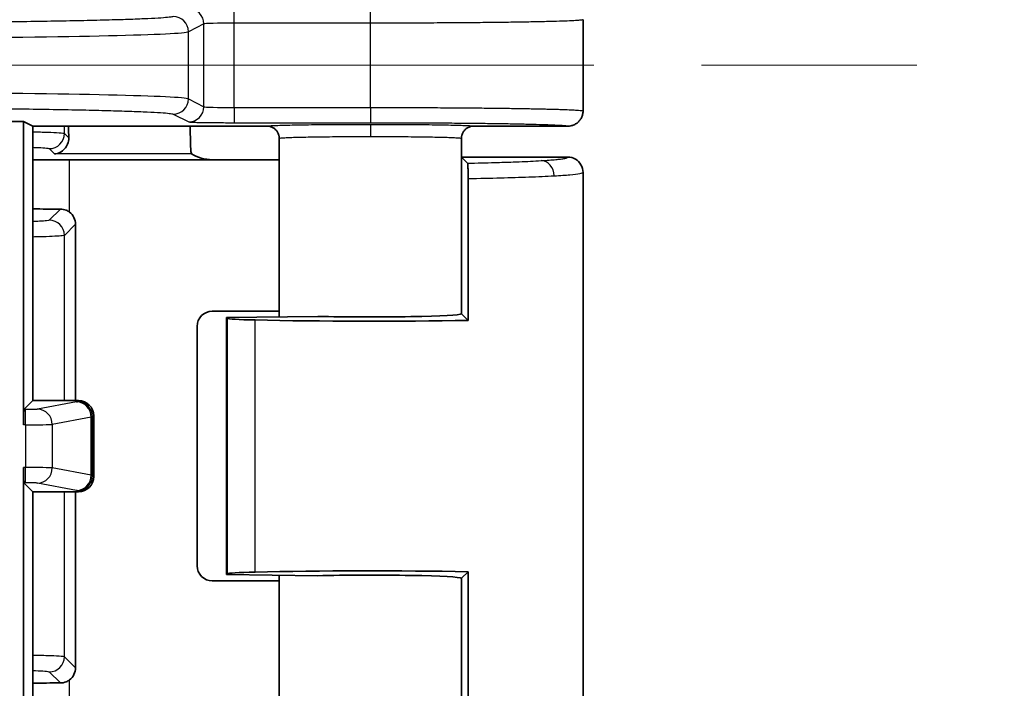
# Model space of a CAD drawing. Units: millimetres. Extents: x 72 to 3992, y 40 to 1445.
# Drawn here: x 1935 to 1968, y 645 to 667 of the extents above; entities that cross this region are included whole.
import ezdxf

# ---------------------------------------------------------------- set-up
doc = ezdxf.new("R2010")
doc.units = ezdxf.units.MM
doc.header["$LTSCALE"] = 5
doc.linetypes.add('CHAIN', pattern=[0.3543, 0.2362, -0.0295, 0.0591, -0.0295])
doc.layers.get('Defpoints').update_dxf_attribs({"lineweight": 25})
doc.layers.add('Centerline (ISO)', color=7, linetype='Continuous', lineweight=18, true_color=0x80ffff)
for name, color, linetype, lineweight in [('Dimension (ISO)', 7, 'Continuous', 18), ('Visible (ISO)', 7, 'Continuous', 35), ('Visible Narrow (ISO)', 7, 'Continuous', 25)]:
    doc.layers.add(name, color=color, linetype=linetype, lineweight=lineweight)
doc.styles.add('Note Text (TK)', font='txt')
doc.dimstyles.new('Default - Method 1b (TK)', dxfattribs={"dimscale": 5, "dimtxt": 2.5, "dimasz": 2.5, "dimexe": 1, "dimexo": 1.5, "dimgap": 1, "dimtad": 1, "dimtoh": 1, "dimrnd": 1e-08, "dimdsep": 46, "dimtxsty": 'Note Text (TK)', "dimcen": 0.09, "dimdle": 5, "dimclrd": 100, "dimclre": 100, "dimclrt": 7, "dimadec": 1, "dimazin": 1, "dimtfac": 1, "dimtmove": 0, "dimatfit": 3, "dimfxl": 0, "dimtolj": 1, "dimlwd": -1, "dimlwe": -1, "dimarcsym": 0})

# ---------------------------------------------------------------- blocks, each defined once
blk = doc.blocks.new('*D11')
at = {"layer": 'Defpoints', "color": 0, "transparency": 16777216}
for p in [(1922.256, 828.203), (1922.256, 502.183), (2002.915, 502.183)]:
    blk.add_point(p, dxfattribs=at)
at = {"layer": 'Dimension (ISO)', "color": 100, "transparency": 16777216}
for p, q in [((1929.756, 828.203), (2007.915, 828.203)), ((2002.915, 815.703), (2002.915, 514.683)), ((1929.756, 502.183), (2007.915, 502.183))]:
    blk.add_line(p, q, dxfattribs=at)
for points in [[(2000.832, 815.703), (2004.998, 815.703), (2002.915, 828.203)], [(2000.832, 514.683), (2004.998, 514.683), (2002.915, 502.183)]]:
    blk.add_solid(points, dxfattribs=at)
at = {"layer": 'Dimension (ISO)', "color": 7, "transparency": 16777216, "insert": (1991.665, 652.515), "char_height": 12.5, "attachment_point": 4, "rotation": 90, "style": 'Note Text (TK)'}
blk.add_mtext('\\A1;326', dxfattribs=at)

msp = doc.modelspace()

# ---------------------------------------------------------------- linework, layer by layer
at = {"layer": 'Centerline (ISO)', "linetype": 'CHAIN', "ltscale": 23.990969}
msp.add_line((1585.8933, 665.1929), (1966.3666, 665.1929), dxfattribs=at)
at = {"layer": 'Visible (ISO)'}
for p, q in [((1953.8666, 666.693), (1953.8666, 663.6928)), ((1932.4444, 663.35), (1935.4462, 663.35)), ((1935.4462, 663.35), (1935.7605, 663.1929)), ((1935.4462, 663.35), (1935.4462, 653.3708)), ((1943.4667, 663.1929), (1935.7605, 663.1929)), ((1935.7605, 663.1929), (1935.7605, 654.1679)), ((1953.3668, 663.1929), (1950.2665, 663.1929)), ((1943.8666, 662.7928), (1943.8666, 656.9212)), ((1949.8666, 662.7928), (1949.8666, 657.0195)), ((1936.9649, 662.0874), (1941.6647, 662.0874)), ((1943.8666, 662.0874), (1941.6647, 662.0874)), ((1949.8684, 662.1729), (1949.8666, 662.1711)), ((1949.8684, 662.1729), (1950.0666, 661.9747)), ((1953.3666, 662.1729), (1949.8684, 662.1729)), ((1950.0855, 661.4711), (1950.0855, 656.8059)), ((1953.8666, 661.6729), (1953.8666, 643.6729)), ((1937.1626, 659.9654), (1937.1626, 654.1679)), ((1943.8666, 657.1085), (1941.6647, 657.1085)), ((1942.1353, 656.8992), (1945.1353, 656.9374)), ((1942.1608, 656.8737), (1942.1353, 656.8992)), ((1942.1353, 648.4466), (1942.1353, 656.8992)), ((1949.8682, 657.0195), (1949.8684, 657.0229)), ((1949.8694, 657.0263), (1949.8684, 657.0229)), ((1950.0855, 656.8059), (1949.8718, 657.0195)), ((1941.165, 656.6088), (1941.165, 648.7371)), ((1935.4631, 653.8705), (1935.7605, 654.1679)), ((1937.2608, 654.1679), (1935.7605, 654.1679)), ((1937.7605, 651.6676), (1937.7605, 653.6682)), ((1935.4462, 651.9651), (1935.4462, 637.7078)), ((1935.4631, 651.4654), (1935.7605, 651.1679)), ((1935.7605, 651.1679), (1935.7605, 642.1429)), ((1935.7605, 651.1679), (1937.2608, 651.1679)), ((1937.1626, 651.1679), (1937.1626, 645.3804)), ((1942.1608, 648.4722), (1942.1353, 648.4466)), ((1945.1353, 648.4085), (1942.1353, 648.4466)), ((1949.8718, 648.3263), (1950.0855, 648.54)), ((1950.0855, 643.8748), (1950.0855, 648.54)), ((1943.8666, 648.2374), (1941.6647, 648.2374)), ((1943.8666, 648.4246), (1943.8666, 642.5432)), ((1949.8666, 648.3263), (1949.8666, 642.5432)), ((1949.8684, 648.3229), (1949.8682, 648.3263)), ((1949.8684, 648.3229), (1949.8694, 648.3195))]:
    msp.add_line(p, q, dxfattribs=at)
for centre, major_axis, ratio, start_param, end_param in [((1936.9705, 663.28), (0, 1), 0.0349208, 1.6580295, 2.0601919), ((1940.973, 663.28), (0, 1), 0.0349208, 1.6580453, 2.6911315), ((1936.9649, 661.8743), (6.1, 0), 0.0349208, 1.5707963, 1.7695479), ((1941.4152, 662.3375), (-0.5568, 0.1313), 0.3823769, 0.7819387, 2.123409), ((1936.9649, 660.6782), (-6.1, 0), 0.0349208, 1.3720448, 1.5213098), ((1936.6623, 659.9648), (0.354, 0.354), 0.9987828, 5.4983961, 6.419601), ((1941.6653, 656.6082), (-0.354, 0.354), 0.9987828, 5.4983961, 7.0679745), ((1944.1596, 656.8761), (2, 0), 0.0349208, 3.1764992, 4.1402888), ((1946.8666, 657.0229), (3, 0), 0.0349208, 4.0972039, 6.2508259), ((1946.8666, 657.0229), (7, 0), 0.0349208, 4.1402888, 5.1902066), ((1937.2602, 653.6676), (0.354, 0.354), 0.9987828, 5.4983961, 7.0679745), ((1935.4637, 653.3708), (0, -0.5), 0.0349208, 3.1764992, 4.712389), ((1935.4637, 651.9651), (0, -0.5), 0.0349208, 4.712389, 6.2482787), ((1937.2602, 651.6682), (0.354, -0.354), 0.9987828, 5.4983961, 7.0679745), ((1941.6653, 648.7377), (-0.354, -0.354), 0.9987828, 5.4983961, 7.0679745), ((1944.1596, 648.4697), (-2, 0), 0.0349208, 5.2844892, 6.2482787), ((1946.8666, 648.3229), (-7, 0), 0.0349208, 4.2345714, 5.2844892), ((1946.8666, 648.3229), (3, 0), 0.0349208, 0.0323595, 2.1859814), ((1936.6623, 645.381), (0.354, -0.354), 0.9987828, 6.1467696, 7.0679745), ((1936.9649, 644.6677), (6.1, 0), 0.0349208, 1.6202829, 1.7695479)]:
    msp.add_ellipse(centre, major_axis=major_axis, ratio=ratio, start_param=start_param, end_param=end_param, dxfattribs=at)
for points, knots in [([(1953.3668, 663.1929), (1953.399, 663.1929), (1953.4328, 663.196), (1953.4675, 663.2032), (1953.5022, 663.2103), (1953.5378, 663.2216), (1953.5721, 663.2371), (1953.6064, 663.2525), (1953.6395, 663.2722), (1953.6699, 663.2954), (1953.7004, 663.3186), (1953.7282, 663.3454), (1953.7525, 663.375), (1953.7769, 663.4046), (1953.7978, 663.437), (1953.8148, 663.4713), (1953.8318, 663.5056), (1953.8448, 663.5419), (1953.8535, 663.5792), (1953.8622, 663.6164), (1953.8666, 663.6547), (1953.8666, 663.6928)], [0, 0, 0, 0, 0.1428571, 0.1428571, 0.1428571, 0.2857143, 0.2857143, 0.2857143, 0.4285714, 0.4285714, 0.4285714, 0.5714286, 0.5714286, 0.5714286, 0.7142857, 0.7142857, 0.7142857, 0.8571429, 0.8571429, 0.8571429, 1, 1, 1, 1]), ([(1943.8666, 662.7928), (1943.8666, 662.8276), (1943.862, 662.8626), (1943.853, 662.8963), (1943.844, 662.93), (1943.8305, 662.9626), (1943.8131, 662.9928), (1943.7956, 663.023), (1943.7742, 663.051), (1943.7495, 663.0757), (1943.7248, 663.1004), (1943.6969, 663.1218), (1943.6666, 663.1393), (1943.6364, 663.1568), (1943.6038, 663.1702), (1943.5702, 663.1793), (1943.5365, 663.1883), (1943.5019, 663.193), (1943.4667, 663.1929)], [0, 0, 0, 0, 0.16666667, 0.16666667, 0.16666667, 0.33333333, 0.33333333, 0.33333333, 0.5, 0.5, 0.5, 0.66666667, 0.66666667, 0.66666667, 0.83333333, 0.83333333, 0.83333333, 1, 1, 1, 1]), ([(1949.8666, 662.7928), (1949.8666, 662.8277), (1949.8712, 662.8626), (1949.8802, 662.8963), (1949.8892, 662.93), (1949.9027, 662.9625), (1949.9201, 662.9928), (1949.9376, 663.023), (1949.959, 663.051), (1949.9837, 663.0757), (1950.0084, 663.1004), (1950.0363, 663.1218), (1950.0666, 663.1393), (1950.0968, 663.1568), (1950.1294, 663.1702), (1950.1631, 663.1793), (1950.1967, 663.1883), (1950.2316, 663.193), (1950.2665, 663.1929)], [0, 0, 0, 0, 0.1666667, 0.1666667, 0.1666667, 0.3333333, 0.3333333, 0.3333333, 0.5, 0.5, 0.5, 0.6666667, 0.6666667, 0.6666667, 0.8333333, 0.8333333, 0.8333333, 1, 1, 1, 1]), ([(1936.9397, 662.8099), (1936.9411, 662.7368), (1936.9268, 662.6648), (1936.8771, 662.5395), (1936.8418, 662.4862), (1936.7157, 662.345), (1936.5828, 662.2865), (1936.4696, 662.2806)], [-0.11060935, -0.11060935, -0.11060935, -0.11060935, -0.08576701, -0.08576701, -0.06085434, -0.06085434, 0, 0, 0, 0]), ([(1940.9847, 662.2806), (1940.9796, 662.2842), (1940.9716, 662.3006), (1940.9618, 662.3445), (1940.9591, 662.3611), (1940.9578, 662.3798)], [-0.2716035, -0.2716035, -0.2716035, -0.2716035, -0.244411219, -0.244411219, -0.23204231, -0.23204231, -0.23204231, -0.23204231]), ([(1953.3666, 662.1729), (1953.4531, 662.173), (1953.5395, 662.1501), (1953.6151, 662.1069), (1953.6906, 662.0636), (1953.755, 661.9997), (1953.799, 661.9239), (1953.843, 661.8481), (1953.8666, 661.7605), (1953.8666, 661.6729)], [0.00000016, 0.00000016, 0.00000016, 0.00000016, 0.33333333, 0.33333333, 0.33333333, 0.66666667, 0.66666667, 0.66666667, 1, 1, 1, 1]), ([(1950.0855, 661.4711), (1950.0855, 661.5053), (1950.0854, 661.5393), (1950.0848, 661.6048), (1950.0845, 661.6361), (1950.0831, 661.7214), (1950.0818, 661.7712), (1950.0786, 661.8603), (1950.0766, 661.8973), (1950.072, 661.9551), (1950.0693, 661.972), (1950.0666, 661.9747)], [0.000003594, 0.000003594, 0.000003594, 0.000003594, 0.010264771, 0.010264771, 0.020165081, 0.020165081, 0.038506407, 0.038506407, 0.058526776, 0.058526776, 0.08172783, 0.08172783, 0.08172783, 0.08172783]), ([(1936.9649, 660.3636), (1936.9312, 660.389), (1936.8936, 660.4109), (1936.7923, 660.4528), (1936.7257, 660.4653), (1936.6632, 660.4654)], [-0.106378863, -0.106378863, -0.106378863, -0.106378863, -0.094185547, -0.094185547, -0.075423683, -0.075423683, -0.075423683, -0.075423683]), ([(1936.6632, 644.8804), (1936.7257, 644.8806), (1936.7924, 644.8931), (1936.8936, 644.935), (1936.9312, 644.9569), (1936.9649, 644.9822)], [0.226317198, 0.226317198, 0.226317198, 0.226317198, 0.245091537, 0.245091537, 0.257273225, 0.257273225, 0.257273225, 0.257273225])]:
    msp.add_open_spline(points, degree=3, knots=knots, dxfattribs=at)
at = {"layer": 'Visible Narrow (ISO)'}
for p, q in [((1942.3878, 666.5794), (1942.3878, 667.0793)), ((1946.8666, 666.5794), (1946.8666, 667.0793)), ((1941.3885, 666.5541), (1940.877, 666.2985)), ((1940.877, 664.0874), (1940.877, 666.2985)), ((1941.3885, 663.8317), (1941.3885, 666.5541)), ((1946.8666, 666.5794), (1942.3878, 666.5794)), ((1942.3878, 663.8065), (1942.3878, 666.5794)), ((1946.8666, 663.8065), (1946.8666, 666.5794)), ((1940.877, 664.0874), (1941.3885, 663.8317)), ((1942.3878, 663.8065), (1946.8666, 663.8065)), ((1942.3878, 663.8065), (1942.3878, 663.3065)), ((1946.8666, 663.8065), (1946.8666, 663.3065)), ((1940.3773, 663.5874), (1940.8888, 663.3318)), ((1936.7977, 662.9519), (1936.7977, 663.1929)), ((1942.3878, 663.3065), (1946.8666, 663.3065)), ((1936.7977, 662.9519), (1936.9397, 662.8099)), ((1936.2981, 662.4522), (1936.4696, 662.2806)), ((1940.9847, 662.2806), (1936.4696, 662.2806)), ((1936.9649, 660.3636), (1936.9649, 662.0874)), ((1936.6632, 660.4654), (1936.2981, 660.1003)), ((1949.8666, 660.1356), (1949.8694, 657.0265)), ((1937.1626, 659.9654), (1936.7977, 659.6006)), ((1936.7977, 654.1679), (1936.7977, 659.6006)), ((1942.1608, 648.4722), (1942.1608, 656.8737)), ((1943.0768, 648.5284), (1943.0768, 656.8174)), ((1937.1914, 654.1211), (1935.9067, 653.8819)), ((1937.2608, 654.1679), (1937.2245, 654.1316)), ((1935.5136, 653.8705), (1935.4631, 653.8705)), ((1935.5136, 653.3708), (1935.5136, 653.8705)), ((1937.7605, 653.6682), (1937.7242, 653.6319)), ((1937.7242, 651.704), (1937.7242, 653.6319)), ((1935.5136, 653.3708), (1935.4462, 653.3708)), ((1935.5136, 653.3708), (1935.5136, 651.9651)), ((1937.6829, 653.6215), (1936.3981, 653.3822)), ((1936.3981, 653.3822), (1936.3981, 651.9537)), ((1937.6829, 651.7144), (1937.6829, 653.6215)), ((1935.5136, 651.9651), (1935.4462, 651.9651)), ((1935.5136, 651.4654), (1935.5136, 651.9651)), ((1937.6829, 651.7144), (1936.3981, 651.9537)), ((1937.7605, 651.6676), (1937.7242, 651.704)), ((1935.5136, 651.4654), (1935.4631, 651.4654)), ((1937.1914, 651.2147), (1935.9067, 651.454)), ((1936.7977, 645.7453), (1936.7977, 651.1679)), ((1937.2608, 651.1679), (1937.2245, 651.2043)), ((1949.8694, 648.3193), (1949.8666, 645.2123)), ((1936.7977, 645.7453), (1937.1626, 645.3804)), ((1936.2981, 645.2456), (1936.6632, 644.8804)), ((1936.9649, 643.2585), (1936.9649, 644.9822))]:
    msp.add_line(p, q, dxfattribs=at)
for centre, major_axis, ratio, start_param, end_param in [((1940.8888, 666.5541), (0.2236, -0.4472), 0.9992388, 1.1075751, 2.6777623), ((1940.3773, 666.2985), (0.2236, -0.4472), 0.9992388, 1.1075751, 2.6777623), ((1927.0853, 666.3066), (-13.8001, 0), 0.0168227, 1.9198693, 3.1066845), ((1942.3878, 666.5532), (-1, 0), 0.0261826, 4.712389, 6.2482787), ((1927.0854, 664.0793), (-13.8, 0), 0.0168227, 3.1764992, 4.363323), ((1940.3773, 664.0874), (0.2236, 0.4472), 0.9992388, 3.605423, 5.1756102), ((1940.8888, 663.8317), (0.2236, 0.4472), 0.9992388, 3.605423, 5.1756102), ((1942.3878, 663.8326), (-1, 0), 0.0261826, 0.0349066, 1.5707963), ((1946.8672, 662.8522), (0, 0.4), 0.0001773, 0.0174507, 1.5707963), ((1936.2981, 662.9519), (0.3536, 0.3536), 0.9987828, 3.9275998, 5.4971782), ((1952.4843, 661.5584), (-0.0299, 0.4991), 0.8638559, 4.6606101, 6.2138489), ((1936.2981, 659.6006), (0.3536, -0.3536), 0.9987828, 0.7860068, 2.3555851), ((1935.2232, 654.134), (2.0025, 0), 0.0348995, 6.0979513, 6.2482979), ((1937.1914, 653.6215), (-0.0915, 0.4915), 0.9822938, 4.5314436, 6.0958083), ((1937.2245, 653.6319), (0.3536, -0.3536), 0.9987828, 0.7860072, 2.3555855), ((1935.9067, 653.3822), (-0.0915, 0.4915), 0.9822938, 4.5314436, 6.0958083), ((1935.2238, 653.6343), (2.5019, 0), 0.0279257, 6.0979083, 6.248293), ((1935.5135, 653.3848), (0.9, 0), 0.0155188, 4.7124458, 6.0978989), ((1935.5135, 651.9511), (0.9, 0), 0.0155188, 0.1852829, 1.570743), ((1935.9067, 651.9537), (-0.0915, -0.4915), 0.9822938, 0.1873771, 1.7517418), ((1937.1914, 651.7144), (-0.0915, -0.4915), 0.9822938, 0.187377, 1.7517417), ((1937.2245, 651.704), (-0.3536, -0.3536), 0.9987828, 0.7860072, 2.3555855), ((1935.2238, 651.7015), (2.5019, 0), 0.0279257, 0.0348923, 0.185277), ((1935.2232, 651.2018), (2.0025, 0), 0.0348995, 0.0348874, 0.185234), ((1936.2981, 645.7453), (0.3536, 0.3536), 0.9987828, 3.9275998, 5.4971782)]:
    msp.add_ellipse(centre, major_axis=major_axis, ratio=ratio, start_param=start_param, end_param=end_param, dxfattribs=at)
for points, knots in [([(1940.3773, 666.7984), (1940.3604, 666.7899), (1940.317, 666.7816), (1940.2491, 666.7733), (1940.1812, 666.7651), (1940.0886, 666.757), (1939.9711, 666.749), (1939.8535, 666.741), (1939.711, 666.733), (1939.5446, 666.7253), (1939.3783, 666.7175), (1939.1881, 666.7099), (1938.9752, 666.7025), (1938.7622, 666.695), (1938.5265, 666.6878), (1938.2695, 666.6809), (1938.0125, 666.6739), (1937.7341, 666.6672), (1937.4356, 666.6607), (1937.137, 666.6542), (1936.8181, 666.6481), (1936.4824, 666.6422), (1936.1466, 666.6364), (1935.7939, 666.6308), (1935.4223, 666.6256), (1935.0506, 666.6204), (1934.66, 666.6155), (1934.2522, 666.6109), (1933.8444, 666.6064), (1933.4193, 666.6022), (1932.9824, 666.5984), (1932.5455, 666.5946), (1932.0968, 666.5913), (1931.6343, 666.5883)], [0, 0, 0, 0, 0.0909091, 0.0909091, 0.0909091, 0.1818182, 0.1818182, 0.1818182, 0.2727273, 0.2727273, 0.2727273, 0.3636364, 0.3636364, 0.3636364, 0.4545455, 0.4545455, 0.4545455, 0.5454545, 0.5454545, 0.5454545, 0.6363636, 0.6363636, 0.6363636, 0.7272727, 0.7272727, 0.7272727, 0.8181818, 0.8181818, 0.8181818, 0.9090909, 0.9090909, 0.9090909, 1, 1, 1, 1]), ([(1953.8666, 666.693), (1953.8666, 666.6885), (1953.8501, 666.6839), (1953.8172, 666.6794), (1953.7843, 666.6749), (1953.7348, 666.6705), (1953.6693, 666.6661), (1953.6037, 666.6617), (1953.522, 666.6574), (1953.4247, 666.6532), (1953.3274, 666.6489), (1953.2146, 666.6448), (1953.087, 666.6408), (1952.9595, 666.6368), (1952.8172, 666.6329), (1952.6612, 666.6292), (1952.5051, 666.6255), (1952.3354, 666.6219), (1952.1531, 666.6185), (1951.9707, 666.6151), (1951.7759, 666.6118), (1951.57, 666.6088), (1951.3641, 666.6058), (1951.1472, 666.603), (1950.9202, 666.6003), (1950.6931, 666.5977), (1950.4558, 666.5953), (1950.2124, 666.5932), (1949.969, 666.591), (1949.7196, 666.5891), (1949.4594, 666.5875), (1949.1991, 666.5858), (1948.9279, 666.5843), (1948.6458, 666.5831), (1948.3637, 666.5819), (1948.0706, 666.581), (1947.7729, 666.5803), (1947.4751, 666.5797), (1947.1727, 666.5794), (1946.8666, 666.5794)], [0.00000132, 0.00000132, 0.00000132, 0.00000132, 0.07692308, 0.07692308, 0.07692308, 0.15384615, 0.15384615, 0.15384615, 0.23076923, 0.23076923, 0.23076923, 0.30769231, 0.30769231, 0.30769231, 0.38461538, 0.38461538, 0.38461538, 0.46153846, 0.46153846, 0.46153846, 0.53846154, 0.53846154, 0.53846154, 0.61538462, 0.61538462, 0.61538462, 0.69230769, 0.69230769, 0.69230769, 0.76923077, 0.76923077, 0.76923077, 0.84615385, 0.84615385, 0.84615385, 0.92307692, 0.92307692, 0.92307692, 1, 1, 1, 1]), ([(1931.6343, 663.7975), (1932.0901, 663.7946), (1932.5316, 663.7913), (1932.9587, 663.7876), (1933.3857, 663.784), (1933.7983, 663.7799), (1934.1989, 663.7755), (1934.5995, 663.7711), (1934.9881, 663.7663), (1935.3605, 663.7611), (1935.7328, 663.7559), (1936.0887, 663.7504), (1936.4269, 663.7446), (1936.765, 663.7388), (1937.0853, 663.7326), (1937.3858, 663.7262), (1937.6863, 663.7198), (1937.967, 663.7131), (1938.2266, 663.7061), (1938.4861, 663.6992), (1938.7246, 663.692), (1938.9398, 663.6846), (1939.1551, 663.6772), (1939.3471, 663.6697), (1939.5167, 663.6619), (1939.6863, 663.6541), (1939.8334, 663.6461), (1939.9555, 663.6379), (1940.0776, 663.6297), (1940.1748, 663.6214), (1940.2455, 663.6129), (1940.3161, 663.6045), (1940.3601, 663.596), (1940.3773, 663.5874)], [0, 0, 0, 0, 0.0909091, 0.0909091, 0.0909091, 0.1818182, 0.1818182, 0.1818182, 0.2727273, 0.2727273, 0.2727273, 0.3636364, 0.3636364, 0.3636364, 0.4545455, 0.4545455, 0.4545455, 0.5454545, 0.5454545, 0.5454545, 0.6363636, 0.6363636, 0.6363636, 0.7272727, 0.7272727, 0.7272727, 0.8181818, 0.8181818, 0.8181818, 0.9090909, 0.9090909, 0.9090909, 1, 1, 1, 1]), ([(1946.8666, 663.8065), (1947.161, 663.8065), (1947.4515, 663.8061), (1947.7331, 663.8056), (1947.7403, 663.8056), (1947.7475, 663.8056), (1947.7546, 663.8055), (1948.0285, 663.805), (1948.294, 663.8042), (1948.5583, 663.8031), (1948.5721, 663.803), (1948.586, 663.803), (1948.5998, 663.8029), (1948.857, 663.8019), (1949.1127, 663.8005), (1949.3621, 663.799), (1949.3821, 663.7989), (1949.4021, 663.7988), (1949.4221, 663.7986), (1949.6639, 663.7971), (1949.8997, 663.7953), (1950.129, 663.7934), (1950.1543, 663.7932), (1950.1795, 663.7929), (1950.2046, 663.7927), (1950.4262, 663.7908), (1950.6415, 663.7886), (1950.8489, 663.7863), (1950.8783, 663.786), (1950.9075, 663.7856), (1950.9366, 663.7853), (1951.136, 663.783), (1951.3278, 663.7805), (1951.5112, 663.7779), (1951.5432, 663.7774), (1951.575, 663.777), (1951.6066, 663.7765), (1951.7817, 663.7739), (1951.9485, 663.7711), (1952.1063, 663.7682), (1952.1394, 663.7676), (1952.1722, 663.767), (1952.2046, 663.7664), (1952.3539, 663.7635), (1952.4944, 663.7606), (1952.6256, 663.7575), (1952.6581, 663.7567), (1952.6901, 663.756), (1952.7214, 663.7552), (1952.844, 663.7522), (1952.9576, 663.749), (1953.0618, 663.7458), (1953.0917, 663.7449), (1953.1209, 663.744), (1953.1492, 663.743), (1953.2447, 663.7399), (1953.3311, 663.7367), (1953.408, 663.7334), (1953.4334, 663.7323), (1953.4578, 663.7312), (1953.4811, 663.7301), (1953.5494, 663.7269), (1953.6088, 663.7237), (1953.6593, 663.7204), (1953.6783, 663.7192), (1953.696, 663.7179), (1953.7124, 663.7167), (1953.7546, 663.7135), (1953.7884, 663.7103), (1953.8136, 663.7069), (1953.8242, 663.7055), (1953.8333, 663.7041), (1953.8408, 663.7027), (1953.8579, 663.6994), (1953.8666, 663.6961), (1953.8666, 663.6928)], [0, 0, 0, 0, 0.07692308, 0.07692308, 0.07692308, 0.07888898, 0.07888898, 0.07888898, 0.15384615, 0.15384615, 0.15384615, 0.15776823, 0.15776823, 0.15776823, 0.23076923, 0.23076923, 0.23076923, 0.23663582, 0.23663582, 0.23663582, 0.30769231, 0.30769231, 0.30769231, 0.31552386, 0.31552386, 0.31552386, 0.38461538, 0.38461538, 0.38461538, 0.39440103, 0.39440103, 0.39440103, 0.46153846, 0.46153846, 0.46153846, 0.47328258, 0.47328258, 0.47328258, 0.53846154, 0.53846154, 0.53846154, 0.55216274, 0.55216274, 0.55216274, 0.61538462, 0.61538462, 0.61538462, 0.63104182, 0.63104182, 0.63104182, 0.69230769, 0.69230769, 0.69230769, 0.70991771, 0.70991771, 0.70991771, 0.76923077, 0.76923077, 0.76923077, 0.78882941, 0.78882941, 0.78882941, 0.84615385, 0.84615385, 0.84615385, 0.86770495, 0.86770495, 0.86770495, 0.92307692, 0.92307692, 0.92307692, 0.94652617, 0.94652617, 0.94652617, 0.99999882, 0.99999882, 0.99999882, 0.99999882]), ([(1940.8888, 663.3318), (1940.8921, 663.3301), (1940.9043, 663.3285), (1940.9257, 663.3269), (1940.947, 663.3252), (1940.9775, 663.3236), (1941.0163, 663.3221), (1941.0551, 663.3206), (1941.1023, 663.3191), (1941.1567, 663.3178), (1941.2112, 663.3164), (1941.2728, 663.3151), (1941.3408, 663.314), (1941.4087, 663.3128), (1941.4828, 663.3118), (1941.563, 663.3108), (1941.6432, 663.3099), (1941.7294, 663.3091), (1941.8199, 663.3085), (1941.9105, 663.3078), (1942.0054, 663.3073), (1942.1005, 663.307), (1942.1956, 663.3067), (1942.291, 663.3065), (1942.3878, 663.3065)], [0, 0, 0, 0, 0.125, 0.125, 0.125, 0.25, 0.25, 0.25, 0.375, 0.375, 0.375, 0.5, 0.5, 0.5, 0.625, 0.625, 0.625, 0.75, 0.75, 0.75, 0.875, 0.875, 0.875, 1, 1, 1, 1]), ([(1943.4667, 663.1929), (1943.4667, 663.1956), (1943.4889, 663.2011), (1943.5917, 663.2095), (1943.7624, 663.2175), (1943.9965, 663.225), (1944.288, 663.2318), (1944.6316, 663.2378), (1945.0213, 663.2429), (1945.4492, 663.247), (1945.9056, 663.2499), (1946.382, 663.2517), (1946.7042, 663.2521), (1946.8672, 663.2521)], [0.00000062, 0.00000062, 0.00000062, 0.00000062, 0.09090909, 0.18181818, 0.27272727, 0.36363636, 0.45454545, 0.54545455, 0.63636364, 0.72727273, 0.81818182, 0.90909091, 1, 1, 1, 1]), ([(1946.8672, 663.2521), (1947.0301, 663.2521), (1947.3522, 663.2517), (1947.8288, 663.2499), (1948.285, 663.247), (1948.7119, 663.2429), (1949.1006, 663.2378), (1949.4447, 663.2318), (1949.7376, 663.225), (1949.9719, 663.2175), (1950.1411, 663.2095), (1950.2424, 663.2013), (1950.2665, 663.1957), (1950.2665, 663.1929)], [0, 0, 0, 0, 0.09090909, 0.18181818, 0.27272727, 0.36363636, 0.45454545, 0.54545455, 0.63636364, 0.72727273, 0.81818182, 0.90909091, 0.9999994, 0.9999994, 0.9999994, 0.9999994]), ([(1935.7605, 663.0062), (1935.9272, 663.0028), (1936.2552, 662.9944), (1936.654, 662.9764), (1936.7871, 662.9604), (1936.7977, 662.9519)], [0.40311922, 0.40311922, 0.40311922, 0.40311922, 0.6, 0.8, 1, 1, 1, 1]), ([(1943.8666, 662.7928), (1943.8666, 662.7955), (1943.8765, 662.7984), (1943.8965, 662.8012), (1943.9165, 662.804), (1943.9467, 662.8068), (1943.987, 662.8095), (1944.0272, 662.8122), (1944.0774, 662.8149), (1944.137, 662.8175), (1944.1965, 662.8201), (1944.2653, 662.8226), (1944.3426, 662.8249), (1944.4199, 662.8273), (1944.5057, 662.8296), (1944.5991, 662.8317), (1944.6925, 662.8338), (1944.7936, 662.8359), (1944.9014, 662.8377), (1945.0092, 662.8395), (1945.1239, 662.8412), (1945.2441, 662.8428), (1945.3643, 662.8443), (1945.4901, 662.8457), (1945.6202, 662.8468), (1945.7503, 662.848), (1945.8845, 662.849), (1946.0216, 662.8498), (1946.1588, 662.8506), (1946.2987, 662.8512), (1946.4401, 662.8516), (1946.5815, 662.852), (1946.7243, 662.8522), (1946.8671, 662.8522)], [0, 0, 0, 0, 0.0909091, 0.0909091, 0.0909091, 0.1818182, 0.1818182, 0.1818182, 0.2727273, 0.2727273, 0.2727273, 0.3636364, 0.3636364, 0.3636364, 0.4545455, 0.4545455, 0.4545455, 0.5454545, 0.5454545, 0.5454545, 0.6363636, 0.6363636, 0.6363636, 0.7272727, 0.7272727, 0.7272727, 0.8181818, 0.8181818, 0.8181818, 0.9090909, 0.9090909, 0.9090909, 1, 1, 1, 1]), ([(1946.8671, 662.8522), (1947.0101, 662.8522), (1947.153, 662.852), (1947.2946, 662.8516), (1947.4362, 662.8512), (1947.5763, 662.8506), (1947.7136, 662.8498), (1947.8508, 662.849), (1947.9852, 662.848), (1948.1153, 662.8468), (1948.2453, 662.8456), (1948.3709, 662.8443), (1948.491, 662.8428), (1948.611, 662.8412), (1948.7254, 662.8395), (1948.8333, 662.8377), (1948.9411, 662.8358), (1949.0423, 662.8338), (1949.136, 662.8317), (1949.2297, 662.8295), (1949.3158, 662.8272), (1949.3933, 662.8249), (1949.4708, 662.8225), (1949.5396, 662.82), (1949.5989, 662.8174), (1949.6581, 662.8148), (1949.7078, 662.8121), (1949.7473, 662.8094), (1949.7869, 662.8067), (1949.8165, 662.804), (1949.8365, 662.8012), (1949.8564, 662.7985), (1949.8666, 662.7956), (1949.8666, 662.7928)], [0, 0, 0, 0, 0.0909091, 0.0909091, 0.0909091, 0.1818182, 0.1818182, 0.1818182, 0.2727273, 0.2727273, 0.2727273, 0.3636364, 0.3636364, 0.3636364, 0.4545455, 0.4545455, 0.4545455, 0.5454545, 0.5454545, 0.5454545, 0.6363636, 0.6363636, 0.6363636, 0.7272727, 0.7272727, 0.7272727, 0.8181818, 0.8181818, 0.8181818, 0.9090909, 0.9090909, 0.9090909, 1, 1, 1, 1]), ([(1935.7606, 662.4975), (1935.7909, 662.4963), (1935.8206, 662.4952), (1935.8496, 662.4939), (1935.9692, 662.4888), (1936.0762, 662.4827), (1936.1562, 662.4757), (1936.2362, 662.4688), (1936.2893, 662.461), (1936.2981, 662.4522)], [0.55156334, 0.55156334, 0.55156334, 0.55156334, 0.6, 0.6, 0.6, 0.8, 0.8, 0.8, 1, 1, 1, 1]), ([(1950.0666, 661.9747), (1950.2225, 661.9778), (1950.3748, 661.9811), (1950.523, 661.9846), (1950.6753, 661.9883), (1950.8233, 661.9921), (1950.9664, 661.9962), (1951.1754, 662.0021), (1951.3737, 662.0084), (1951.5661, 662.0155), (1951.6334, 662.0179), (1951.6999, 662.0205), (1951.7658, 662.0231), (1952.0199, 662.0333), (1952.2652, 662.045), (1952.4843, 662.0581)], [0.0000001, 0.0000001, 0.0000001, 0.0000001, 0.16432684, 0.16432684, 0.16432684, 0.33333333, 0.33333333, 0.33333333, 0.58031094, 0.58031094, 0.58031094, 0.66666667, 0.66666667, 0.66666667, 1, 1, 1, 1]), ([(1952.4843, 662.0581), (1952.6769, 662.0697), (1952.8378, 662.0817), (1952.9684, 662.0941), (1953.0255, 662.0995), (1953.0769, 662.1051), (1953.1222, 662.1107), (1953.1804, 662.1179), (1953.2287, 662.1252), (1953.2664, 662.1326), (1953.3259, 662.1443), (1953.3591, 662.1561), (1953.3655, 662.1682), (1953.3663, 662.1698), (1953.3667, 662.1714), (1953.3666, 662.1729)], [0.00000017, 0.00000017, 0.00000017, 0.00000017, 0.33333333, 0.33333333, 0.33333333, 0.47908621, 0.47908621, 0.47908621, 0.66666667, 0.66666667, 0.66666667, 0.96193955, 0.96193955, 0.96193955, 1, 1, 1, 1]), ([(1950.0855, 661.4711), (1950.4591, 661.4773), (1950.82, 661.4848), (1951.1516, 661.4931), (1951.4831, 661.5014), (1951.7872, 661.5105), (1952.0837, 661.5213), (1952.3802, 661.532), (1952.6665, 661.5445), (1952.9164, 661.5584)], [0.00000148, 0.00000148, 0.00000148, 0.00000148, 0.33333333, 0.33333333, 0.33333333, 0.66666667, 0.66666667, 0.66666667, 1, 1, 1, 1]), ([(1952.9164, 661.5584), (1953.1185, 661.5697), (1953.4655, 661.5935), (1953.7913, 661.6319), (1953.8666, 661.6593), (1953.8666, 661.6729)], [0.00000011, 0.00000011, 0.00000011, 0.00000011, 0.33333333, 0.66666667, 0.99998587, 0.99998587, 0.99998587, 0.99998587]), ([(1936.2981, 660.1003), (1936.2914, 660.0937), (1936.2593, 660.0874), (1936.2046, 660.0815), (1936.15, 660.0755), (1936.0728, 660.0699), (1935.9771, 660.0647), (1935.9133, 660.0613), (1935.8413, 660.058), (1935.7606, 660.055)], [0, 0, 0, 0, 0.2, 0.2, 0.2, 0.4, 0.4, 0.4, 0.53329053, 0.53329053, 0.53329053, 0.53329053]), ([(1936.7977, 659.6006), (1936.7897, 659.5941), (1936.7493, 659.5878), (1936.681, 659.5818), (1936.6126, 659.5758), (1936.5165, 659.5702), (1936.3966, 659.565), (1936.2767, 659.5598), (1936.1335, 659.5551), (1935.966, 659.551), (1935.901, 659.5493), (1935.8324, 659.5478), (1935.7604, 659.5464)], [0, 0, 0, 0, 0.2, 0.2, 0.2, 0.4, 0.4, 0.4, 0.6, 0.6, 0.6, 0.67750486, 0.67750486, 0.67750486, 0.67750486]), ([(1935.9067, 653.8819), (1935.9018, 653.881), (1935.8944, 653.8801), (1935.8845, 653.8792), (1935.8747, 653.8784), (1935.8624, 653.8776), (1935.8479, 653.8768), (1935.8334, 653.876), (1935.8167, 653.8753), (1935.7982, 653.8746), (1935.7796, 653.874), (1935.7592, 653.8734), (1935.7373, 653.8729), (1935.7155, 653.8724), (1935.6922, 653.8719), (1935.6678, 653.8716), (1935.6434, 653.8712), (1935.618, 653.8709), (1935.5922, 653.8708), (1935.5664, 653.8706), (1935.5403, 653.8705), (1935.5136, 653.8705)], [0.00000001, 0.00000001, 0.00000001, 0.00000001, 0.14285714, 0.14285714, 0.14285714, 0.28571429, 0.28571429, 0.28571429, 0.42857143, 0.42857143, 0.42857143, 0.57142857, 0.57142857, 0.57142857, 0.71428571, 0.71428571, 0.71428571, 0.85714286, 0.85714286, 0.85714286, 1, 1, 1, 1]), ([(1935.9067, 651.454), (1935.9018, 651.4549), (1935.8944, 651.4558), (1935.8847, 651.4566), (1935.875, 651.4574), (1935.8629, 651.4583), (1935.8487, 651.459), (1935.8344, 651.4598), (1935.8179, 651.4605), (1935.7997, 651.4611), (1935.7815, 651.4618), (1935.7615, 651.4624), (1935.74, 651.4629), (1935.7185, 651.4634), (1935.6955, 651.4639), (1935.6711, 651.4642), (1935.6468, 651.4646), (1935.621, 651.4649), (1935.5946, 651.4651), (1935.5683, 651.4653), (1935.5413, 651.4654), (1935.5136, 651.4654)], [0, 0, 0, 0, 0.1428571, 0.1428571, 0.1428571, 0.2857143, 0.2857143, 0.2857143, 0.4285714, 0.4285714, 0.4285714, 0.5714286, 0.5714286, 0.5714286, 0.7142857, 0.7142857, 0.7142857, 0.8571429, 0.8571429, 0.8571429, 1, 1, 1, 1]), ([(1935.7605, 645.7995), (1935.9272, 645.7961), (1936.2552, 645.7878), (1936.654, 645.7697), (1936.7871, 645.7538), (1936.7977, 645.7453)], [0.40311922, 0.40311922, 0.40311922, 0.40311922, 0.6, 0.8, 1, 1, 1, 1]), ([(1935.7606, 645.2908), (1935.7909, 645.2897), (1935.8206, 645.2885), (1935.8496, 645.2872), (1935.9692, 645.2821), (1936.0762, 645.276), (1936.1562, 645.2691), (1936.2362, 645.2621), (1936.2893, 645.2543), (1936.2981, 645.2456)], [0.55156334, 0.55156334, 0.55156334, 0.55156334, 0.6, 0.6, 0.6, 0.8, 0.8, 0.8, 1, 1, 1, 1])]:
    msp.add_open_spline(points, degree=3, knots=knots, dxfattribs=at)
msp.add_open_spline([(1946.8666, 663.3065), (1947.1414, 663.3065), (1947.6797, 663.3059), (1948.4402, 663.3034), (1949.1922, 663.2993), (1949.9054, 663.2937), (1950.5762, 663.2866), (1951.1928, 663.2781), (1951.7469, 663.2684), (1952.2302, 663.2576), (1952.636, 663.2459), (1952.9579, 663.2334), (1953.1908, 663.2204), (1953.3339, 663.2069), (1953.3671, 663.1976), (1953.3668, 663.1929)], degree=3, dxfattribs=at)

# ---------------------------------------------------------------- dimensions: what is measured, and where the dimension line sits
at = {"layer": 'Dimension (ISO)', "color": 100, "true_color": 0x00ff3f}
dim = msp.add_linear_dim(base=(2002.9149, 502.1826), p1=(1922.2555, 828.2032), p2=(1922.2555, 502.1826), angle=90, dimstyle='Default - Method 1b (TK)', override={"dimgap": 1, "dimtoh": 0, "dimdec": 0, "dimtol": 0, "dimlim": 0, "dimtp": 0, "dimtm": 0, "dimtdec": 2, "dimtofl": 0, "dimatfit": 1}, dxfattribs=at)
dim.commit()
dim.dimension.update_dxf_attribs({"geometry": '*D11', "text_midpoint": (2002.9149, 665.1929), "dimtype": 160})

doc.saveas('drawing.dxf')
